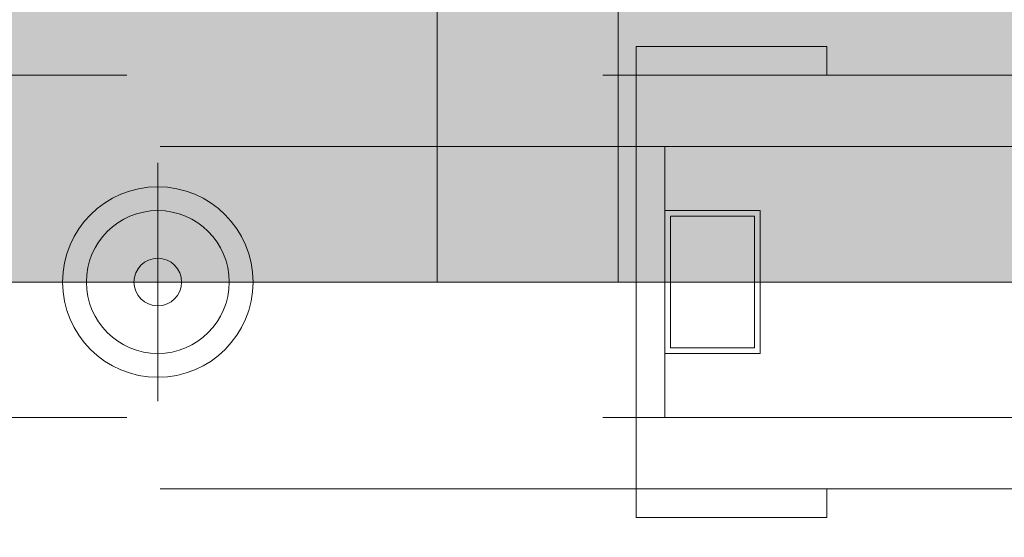
# Model space of a CAD drawing. Units: metres. Extents: x -1112 to 0, y 0 to 1141.
# Drawn here: x -766 to -766, y 842 to 843 of the extents above; entities that cross this region are included whole.
import ezdxf
from ezdxf import colors
from ezdxf.entities.mleader import LeaderData, LeaderLine
from ezdxf.lldxf.tags import DXFTag
from ezdxf.math import Vec2, Vec3

# ---------------------------------------------------------------- set-up
doc = ezdxf.new("R2010")
doc.units = ezdxf.units.M
doc.header["$MEASUREMENT"] = 0
for name, pattern in [('ACAD_ISO04W100', [30, 24, -3, 0, -3]), ('HIDDEN', [0.375, 0.25, -0.125]), ('IMPORT-0027-CNPA-PE-BASE$0$HIDDENX2 _3_', [0.2286, 0.1524, -0.0762])]:
    doc.linetypes.add(name, pattern=pattern)
doc.layers.get('0').update_dxf_attribs({"color": 251})
for name, color, linetype, lineweight in [('Divisória Retratil', 6, 'Continuous', 18), ('EIXOS', 1, 'ACAD_ISO04W100', 5), ('ESTRUTURA DO PAINEL', 9, 'Continuous', 5), ('FERRAGENS', 251, 'Continuous', 5), ('MDF', 31, 'Continuous', 5), ('REVISÂO', 11, 'Continuous', 18), ('ROTA DE FUGA', 70, 'Continuous', 15)]:
    doc.layers.add(name, color=color, linetype=linetype, lineweight=lineweight)
doc.layers.add('ROLDANA', color=7, linetype='Continuous', lineweight=5, true_color=0x572b00)
doc.layers.add('Texto', color=2, linetype='Continuous')
doc.styles.add('ARIAL', font='ARIALN.TTF')
tags = doc.linetypes.add('DASHDOTX2', pattern=[2, 1, -0.5, 0, -0.5]).pattern_tags.tags
tags[10:11] = [DXFTag(74, 4), DXFTag(75, 0), DXFTag(340, '0'), DXFTag(46, 1.0), DXFTag(50, 0.0), DXFTag(44, 0.0), DXFTag(45, 0.0)]
tags[8:9] = [DXFTag(74, 4), DXFTag(75, 0), DXFTag(340, '0'), DXFTag(46, 1.0), DXFTag(50, 0.0), DXFTag(44, 0.0), DXFTag(45, 0.0)]
tags[6:7] = [DXFTag(74, 4), DXFTag(75, 0), DXFTag(340, '0'), DXFTag(46, 1.0), DXFTag(50, 0.0), DXFTag(44, 0.0), DXFTag(45, 0.0)]
tags[4:5] = [DXFTag(74, 4), DXFTag(75, 0), DXFTag(340, '0'), DXFTag(46, 1.0), DXFTag(50, 0.0), DXFTag(44, 0.0), DXFTag(45, 0.0)]

# ---------------------------------------------------------------- blocks, each defined once
blk = doc.blocks.new('ROLDANA')
at = {"layer": 'ROLDANA'}
for p, q in [((0, 25), (0, -25)), ((25, 0), (-25, 0))]:
    blk.add_line(p, q, dxfattribs=at)
for radius in [20, 15, 5]:
    blk.add_circle((0, 0), radius, dxfattribs=at)
blk = doc.blocks.new('*U694')
at = {"layer": 'ESTRUTURA DO PAINEL', "linetype": 'IMPORT-0027-CNPA-PE-BASE$0$HIDDENX2 _3_', "ltscale": 0.5}
for points in [[(181.8, -30.25), (201.8, -30.25), (201.8, -60.25), (181.8, -60.25)], [(183, -31.45), (200.6, -31.45), (200.6, -59.05), (183, -59.05)]]:
    blk.add_lwpolyline(points, close=True, dxfattribs=at)
at = {"layer": 'FERRAGENS', "color": 2}
blk.add_arc((249.6, -12.79), 967.54, 358.0777, 90, dxfattribs=at)
at = {"layer": 'MDF'}
for points in [[(249.6, -45.25), (249.6, 954.75), (211.6, 954.75), (211.6, -45.25)], [(167.8, 4.2), (207.8, 4.2), (207.8, -1.8), (167.8, -1.8)], [(1.8, -1.8), (207.8, -1.8), (207.8, -16.8), (1.8, -16.8)], [(201.8, -16.8), (207.8, -16.8), (207.8, -73.7), (201.8, -73.7)], [(1.8, -88.7), (207.8, -88.7), (207.8, -73.7), (1.8, -73.7)], [(167.8, -94.7), (207.8, -94.7), (207.8, -88.7), (167.8, -88.7)]]:
    blk.add_lwpolyline(points, close=True, dxfattribs=at)
at = {"layer": 'MDF', "linetype": 'HIDDEN'}
for points in [[(1214.8, -1.8), (207.8, -1.8), (207.8, -16.8), (1214.8, -16.8)], [(1214.8, -73.7), (207.8, -73.7), (207.8, -88.7), (1214.8, -88.7)]]:
    blk.add_lwpolyline(points, close=True, dxfattribs=at)
at = {"layer": 'Texto', "rotation": 180}
blk.add_blockref('ROLDANA', (308.3, -45.25), dxfattribs=at)
blk = doc.blocks.new('_Open30')
at = {"color": 0, "linetype": 'ByBlock', "lineweight": -2}
for p, q in [((-1, 0.26795), (0, 0)), ((0, 0), (-1, -0.26795)), ((0, 0), (-1, 0))]:
    blk.add_line(p, q, dxfattribs=at)

msp = doc.modelspace()

# ---------------------------------------------------------------- hatches: boundary and pattern name
at = {"layer": 'ROTA DE FUGA', "linetype": 'ByBlock', "ltscale": 3, "transparency": 33554534}
h = msp.add_hatch(color=256, dxfattribs=at)
h.dxf.hatch_style = 1
h.paths.add_polyline_path([(-766.03087, 912.97593), (-766.03087, 914.71593), (-770.8789, 914.71593), (-770.8789, 912.97593), (-771.8789, 912.97593), (-771.8789, 911.08593), (-770.8789, 911.08593), (-770.8789, 910.96593), (-770.8789, 870.71593), (-802.65324, 870.71593), (-802.66904, 866.71593), (-770.8789, 866.71593), (-770.8789, 842.46593), (-766.8789, 842.46593), (-766.8789, 866.71593), (-750.8789, 866.71593), (-746.87879, 866.71593), (-746.8789, 870.71593), (-766.8789, 870.71593), (-766.8789, 911.08593), (-766.03087, 911.08593)])
h.paths.add_polyline_path([(-766.8789, 847.46593), (-765.8789, 847.46593), (-765.8789, 842.46593), (-766.8789, 842.46593)], flags=17)

# ---------------------------------------------------------------- linework, layer by layer
at = {"layer": 'EIXOS', "linetype": 'DASHDOTX2', "ltscale": 10}
msp.add_line((-948.2946, 842.46593), (-580.35949, 842.46593), dxfattribs=at)
at = {"layer": 'ROTA DE FUGA', "ltscale": 3}
for points in [[(-766.8789, 847.46593), (-765.8789, 847.46593), (-765.8789, 842.46593), (-766.8789, 842.46593)], [(-766.8789, 842.46593), (-765.8789, 842.46593), (-765.8789, 837.46593), (-766.8789, 837.46593)]]:
    msp.add_lwpolyline(points, close=True, dxfattribs=at)

# ---------------------------------------------------------------- block references
at = {"layer": 'Divisória Retratil', "xscale": -0.001, "yscale": 0.001, "zscale": 0.001, "rotation": 359.9999999999999}
msp.add_blockref('*U694', (-766.0125, 842.51118), dxfattribs=at)

# ---------------------------------------------------------------- leaders
at = {"layer": 'REVISÂO'}
ml = msp.add_multileader_mtext('Standard', dxfattribs=at)
ml.set_content('GUARDA DAS \\PDIVISÓRIAS', color=256, style='ARIAL')
ml.set_leader_properties()
ml.set_arrow_properties(name='OPEN30')
ml.build(insert=Vec2(0, 0))
ml.multileader.update_dxf_attribs({"text_left_attachment_type": 2, "text_right_attachment_type": 2, "dogleg_length": 0.36, "arrow_head_size": 0.52209})
ctx = ml.context
ctx.base_point, ctx.char_height, ctx.arrow_head_size, ctx.landing_gap_size, ctx.plane_origin, ctx.plane_x_axis, ctx.plane_y_axis = Vec3(-802.06249, 843.36674), 0.3132527, 0.52209, 0.05221, Vec3(-803.53283, 830.31548), Vec3(0, 1), Vec3(-1, 0)
ctx.left_attachment, ctx.right_attachment, ctx.text_align_type = 2, 2, 1
notes = []
notes.append((ctx, [(0, (0, 0, 0), (0, 0), (1, 0), 1, [])]))
ctx.mtext.insert, ctx.mtext.text_direction, ctx.mtext.rotation, ctx.mtext.width, ctx.mtext.alignment, ctx.mtext.flow_direction = Vec3(-802.52621, 844.58585), Vec3(0, 1), 1.570796, 2.3270515, 2, 5
for ctx, leaders in notes:
    for number, flags, end, landing, length, lines in leaders:
        leader = LeaderData()
        leader.index, (leader.has_last_leader_line, leader.has_dogleg_vector, leader.attachment_direction) = number, flags
        leader.last_leader_point, leader.dogleg_vector, leader.dogleg_length = Vec3(end), Vec3(landing), length
        for number, points, colour, breaks in lines:
            line = LeaderLine()
            line.index, line.vertices, line.color, line.breaks = number, Vec3.list(points), colors.encode_raw_color(colour), breaks
            leader.lines.append(line)
        ctx.leaders.append(leader)

doc.saveas('drawing.dxf')
